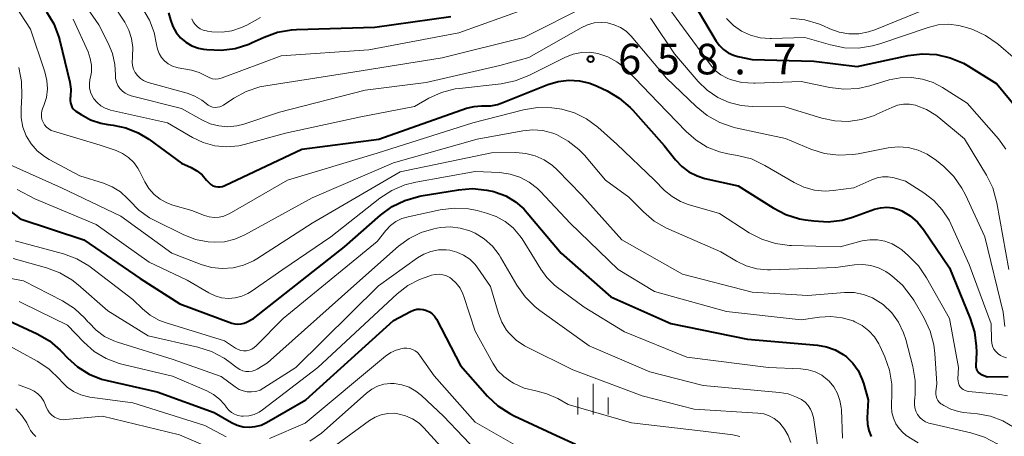
# Model space of a CAD drawing. Units: metres. Extents: x -72000 to -70000, y 19500 to 21000.
# Drawn here: x -71861 to -71740, y 19587 to 19638 of the extents above; entities that cross this region are included whole.
import ezdxf

# ---------------------------------------------------------------- set-up
doc = ezdxf.new("R2010")
doc.units = ezdxf.units.M
for name, color, linetype, lineweight in [('633400_荒地', 7, 'Continuous', 13), ('710100_等高線(計曲線)', 7, 'Continuous', 40), ('710200_等高線(主曲線)', 7, 'Continuous', 13), ('731200_図化機測定による標高点', 7, 'Continuous', 40)]:
    doc.layers.add(name, color=color, linetype=linetype, lineweight=lineweight)
doc.styles.add('Style-WORKING', font='MS Gothic.ttf')

msp = doc.modelspace()

# ---------------------------------------------------------------- linework, layer by layer
at = {"layer": '633400_荒地', "linetype": 'Continuous', "lineweight": 13}
for p, q in [((-71790.53, 19589.22), (-71790.53, 19592.97)), ((-71792.4, 19589.22), (-71792.4, 19591.31)), ((-71788.65, 19589.22), (-71788.65, 19591.31))]:
    msp.add_line(p, q, dxfattribs=at)
at = {"layer": '710100_等高線(計曲線)', "linetype": 'Continuous', "lineweight": 40, "flags": 128}
for points, elevation in [([(-71778.95, 19641), (-71775.42, 19635.03)], 650), ([(-71857.57, 19638.62), (-71856.67, 19637.13), (-71856.05, 19635.5), (-71855.93, 19635.05), (-71854.73, 19629.99), (-71854.6, 19629.11), (-71854.63, 19628.22), (-71854.66, 19628), (-71854.68, 19627.73), (-71854.65, 19627.45), (-71854.57, 19627.19), (-71854.45, 19626.94), (-71854.29, 19626.72), (-71854.09, 19626.52), (-71853.97, 19626.44), (-71853.32, 19626), (-71852.17, 19625.37), (-71850.93, 19624.95), (-71850.04, 19624.79), (-71849.41, 19624.71), (-71847.83, 19624.38), (-71846.33, 19623.78), (-71845.04, 19622.99), (-71841, 19620.03), (-71839.84, 19619.52), (-71839.12, 19619.12), (-71838.48, 19618.6), (-71837.93, 19617.97), (-71837.84, 19617.84), (-71837.64, 19617.62), (-71837.41, 19617.43), (-71837.15, 19617.28), (-71836.86, 19617.18), (-71836.57, 19617.14), (-71836.27, 19617.14), (-71835.97, 19617.2), (-71835.71, 19617.3), (-71826.24, 19621.76), (-71816.79, 19623), (-71806.03, 19626.78), (-71805.13, 19627.01), (-71804.2, 19627.08), (-71803.91, 19627.07), (-71803.06, 19627.09), (-71802.23, 19627.26)], 660), ([(-71842.61, 19638.47), (-71842.38, 19637.62), (-71842.09, 19636.82), (-71841.67, 19636.08), (-71841.12, 19635.43), (-71840.47, 19634.88), (-71839.74, 19634.45), (-71838.94, 19634.16), (-71838.3, 19634.03), (-71837.89, 19633.98), (-71836.15, 19633.9), (-71834.42, 19634.13), (-71832.76, 19634.66), (-71832.36, 19634.83), (-71830.88, 19635.52), (-71829.25, 19636.12), (-71827.53, 19636.42), (-71826.92, 19636.46), (-71817.28, 19636.72), (-71807.97, 19638.03)], 650), ([(-71775.42, 19635.03), (-71775.01, 19634.46), (-71774.51, 19633.97), (-71773.93, 19633.58), (-71773.29, 19633.29), (-71772.75, 19633.14), (-71771, 19632.78), (-71763.43, 19632.57), (-71758.11, 19631.89), (-71751.87, 19633.24), (-71750.14, 19633.46), (-71748.4, 19633.37), (-71746.7, 19632.98), (-71745.09, 19632.31), (-71744.47, 19631.95), (-71741, 19629.79), (-71737.87, 19626.01)], 650), ([(-71802.23, 19627.26), (-71801.79, 19627.41), (-71796.09, 19629.68), (-71794.82, 19630.06), (-71793.51, 19630.22), (-71792.19, 19630.14), (-71790.9, 19629.84), (-71790, 19629.48), (-71788.81, 19628.91), (-71787.31, 19628.02), (-71785.99, 19626.89), (-71785.66, 19626.54), (-71781.8, 19622.2), (-71780.4, 19620.44), (-71779.64, 19619.63), (-71778.76, 19618.97), (-71777.77, 19618.48), (-71776.8, 19618.18), (-71772.72, 19617.28), (-71768.41, 19614.55), (-71766.86, 19613.75), (-71765.19, 19613.23), (-71764.47, 19613.1), (-71763.43, 19612.96), (-71761.69, 19612.86), (-71759.96, 19613.07), (-71758.68, 19613.43), (-71755.98, 19614.39), (-71755.25, 19614.58), (-71754.5, 19614.64), (-71753.75, 19614.57), (-71753.02, 19614.37), (-71752.63, 19614.2), (-71751.62, 19613.59), (-71750.72, 19612.81), (-71749.98, 19611.9), (-71746.81, 19607.19), (-71744.25, 19600.98), (-71743.73, 19599.32), (-71743.51, 19597.59), (-71743.5, 19596.86), (-71743.56, 19595.18), (-71743.55, 19594.99), (-71743.5, 19594.81), (-71743.43, 19594.63), (-71743.32, 19594.47), (-71743.19, 19594.33), (-71743.04, 19594.22), (-71742.87, 19594.13), (-71742.16, 19593.84)], 660), ([(-71813.62, 19615.48), (-71811.94, 19615.97), (-71811.63, 19616.03), (-71807.04, 19616.79), (-71805.3, 19616.92), (-71803.56, 19616.75), (-71802.71, 19616.55), (-71802.5, 19616.5), (-71801.23, 19616.02), (-71800.05, 19615.32), (-71799.01, 19614.43), (-71798.6, 19613.97), (-71794.44, 19609), (-71788.35, 19603.65), (-71781, 19600.38), (-71771.56, 19598.44), (-71763, 19597.72), (-71761.89, 19597.53), (-71760.83, 19597.15), (-71759.86, 19596.59), (-71759.45, 19596.28), (-71758.65, 19595.5), (-71758.01, 19594.6), (-71757.53, 19593.6), (-71757.36, 19593.06), (-71756.78, 19591), (-71756.89, 19588.81), (-71756.86, 19588.01), (-71756.69, 19587.24), (-71756.39, 19586.5)], 670), ([(-71863.09, 19615), (-71860.79, 19613.21), (-71853, 19610.65), (-71846.1, 19605.9), (-71841.23, 19602.77), (-71834.84, 19600.42), (-71834.47, 19600.32), (-71834.09, 19600.29), (-71833.7, 19600.32), (-71833.33, 19600.42), (-71833.05, 19600.54), (-71832.18, 19601), (-71821, 19609.8), (-71816.59, 19613.68), (-71815.18, 19614.71), (-71813.62, 19615.48)], 670), ([(-71862.14, 19600.72), (-71858.73, 19599.11), (-71857.22, 19598.24), (-71855.89, 19597.11), (-71855.69, 19596.9), (-71855, 19596.17), (-71853.76, 19595.06), (-71852.35, 19594.18), (-71850.81, 19593.56), (-71850.15, 19593.39), (-71844, 19592), (-71837, 19589.44), (-71834.86, 19588.22), (-71834.18, 19587.91), (-71833.45, 19587.72), (-71832.7, 19587.66), (-71831.96, 19587.73), (-71831.23, 19587.92), (-71830.58, 19588.23), (-71825.75, 19591), (-71815, 19600.74), (-71812.92, 19601.87), (-71812.55, 19602.03), (-71812.16, 19602.13), (-71811.75, 19602.15), (-71811.35, 19602.11), (-71810.96, 19601.99), (-71810.6, 19601.81), (-71810.27, 19601.57), (-71809.99, 19601.28), (-71809.75, 19600.91), (-71806.77, 19595.23), (-71803.46, 19591.48), (-71802.19, 19590.28), (-71800.74, 19589.32), (-71800.19, 19589.04), (-71795, 19586.62), (-71792.66, 19585.58)], 680), ([(-71742.16, 19593.84), (-71739.58, 19593.87)], 660)]:
    msp.add_lwpolyline(points, dxfattribs=dict(at, elevation=elevation))
at = {"layer": '710200_等高線(主曲線)', "linetype": 'Continuous', "lineweight": 13, "flags": 128}
for points, elevation in [([(-71855.98, 19644.02), (-71851.15, 19637), (-71850, 19634.78), (-71849.48, 19633.5), (-71849.18, 19632.15), (-71849.12, 19630.88), (-71849.1, 19630.43), (-71849, 19630), (-71848.82, 19629.59), (-71848.58, 19629.21), (-71848.27, 19628.89), (-71847.91, 19628.62), (-71847.52, 19628.42), (-71847.18, 19628.31), (-71841, 19626.77), (-71838.53, 19625.36), (-71837.51, 19624.89), (-71836.44, 19624.61), (-71835.33, 19624.52), (-71834.22, 19624.62), (-71833.35, 19624.84), (-71829, 19626.29), (-71818.5, 19629), (-71811, 19629.96), (-71801.96, 19632.04), (-71798.41, 19633), (-71792, 19636.66), (-71791.22, 19637.02), (-71790.38, 19637.24), (-71789.52, 19637.31), (-71788.74, 19637.24), (-71787.93, 19637.03), (-71787.17, 19636.69), (-71786.48, 19636.22), (-71785.86, 19635.61), (-71781.51, 19630.49), (-71777.87, 19626.98), (-71776.52, 19625.88), (-71774.99, 19625.04), (-71773.34, 19624.47), (-71773.04, 19624.4), (-71766.92, 19623.08), (-71763.8, 19621.78), (-71762.14, 19621.25), (-71760.41, 19621.02), (-71758.67, 19621.09), (-71758.02, 19621.2), (-71754.33, 19621.92), (-71753.1, 19622.05), (-71751.86, 19621.96), (-71750.65, 19621.66), (-71749.52, 19621.16), (-71748.39, 19620.39), (-71747.51, 19619.65), (-71746.27, 19618.42), (-71745.27, 19616.99), (-71744.85, 19616.18), (-71742.45, 19611), (-71740.23, 19601.77), (-71739.99, 19600.01)], 656), ([(-71863.81, 19643), (-71859.52, 19636.48), (-71857.77, 19631.23), (-71857.53, 19630.2), (-71857.47, 19629.15), (-71857.59, 19628.11), (-71857.89, 19627.1), (-71858.01, 19626.82), (-71858.13, 19626.48), (-71858.19, 19626.12), (-71858.19, 19625.76), (-71858.13, 19625.41)], 662), ([(-71851, 19641.98), (-71847.98, 19637.33), (-71847.47, 19636.37), (-71847.13, 19635.33), (-71846.97, 19634.24), (-71847.01, 19633.15), (-71847.04, 19632.96), (-71847.07, 19632.49), (-71847.02, 19632.03), (-71846.89, 19631.57), (-71846.68, 19631.15), (-71846.4, 19630.78), (-71846.06, 19630.45), (-71845.67, 19630.19), (-71845.24, 19630), (-71845.1, 19629.96), (-71840.31, 19628.62), (-71839.38, 19628.28), (-71838.53, 19627.78), (-71838, 19627.35), (-71837.76, 19627.16), (-71837.49, 19627.02), (-71837.2, 19626.93), (-71836.9, 19626.89), (-71836.6, 19626.9), (-71836.3, 19626.97), (-71836.02, 19627.09), (-71835.87, 19627.18), (-71834.6, 19628.01), (-71833.07, 19628.84), (-71831.42, 19629.39), (-71830.65, 19629.55), (-71821, 19631.06), (-71809.03, 19632.97), (-71799, 19635.48), (-71791.05, 19639.47)], 654), ([(-71845.75, 19638.96), (-71844.93, 19637.58), (-71844.36, 19636.08), (-71844.07, 19634.6), (-71843.96, 19634.04), (-71843.75, 19633.51), (-71843.46, 19633.02), (-71843.08, 19632.59), (-71842.63, 19632.24), (-71842.13, 19631.96), (-71841.59, 19631.78), (-71841.43, 19631.75), (-71839.78, 19631.44), (-71838.86, 19631.18), (-71838.01, 19630.77), (-71837.88, 19630.69), (-71837.55, 19630.52), (-71837.21, 19630.41), (-71836.85, 19630.37), (-71836.48, 19630.38), (-71836.13, 19630.46), (-71836.03, 19630.5), (-71828.77, 19633.23), (-71818.05, 19633.95), (-71807, 19636.04), (-71796.05, 19639.95)], 652), ([(-71781.99, 19640.16), (-71779.41, 19636.59), (-71776.11, 19632.09), (-71775.53, 19631.43), (-71774.85, 19630.88), (-71774.08, 19630.46), (-71773.7, 19630.3), (-71772.27, 19629.95), (-71770.81, 19629.84), (-71770.64, 19629.85), (-71765, 19630.06), (-71761.49, 19629.32), (-71759.75, 19629.12), (-71758.01, 19629.21), (-71756.57, 19629.53), (-71754.18, 19630.25), (-71752.83, 19630.53), (-71751.46, 19630.57), (-71750.1, 19630.37), (-71748.79, 19629.94), (-71747.66, 19629.34), (-71744.61, 19627.39), (-71740.78, 19623.02), (-71739.87, 19621.77)], 652), ([(-71766.29, 19637.82), (-71764.56, 19637.63), (-71762.88, 19637.14), (-71762.34, 19636.92), (-71761.48, 19636.52), (-71760.33, 19636.11), (-71759.14, 19635.91), (-71757.92, 19635.92), (-71756.72, 19636.14), (-71755.94, 19636.4), (-71747, 19640.04)], 646), ([(-71854.29, 19637.71), (-71852.48, 19633.69), (-71852.2, 19632.89), (-71852.06, 19632.05), (-71852.07, 19631.2), (-71852.17, 19630.6), (-71852.24, 19630.29), (-71852.31, 19629.78), (-71852.29, 19629.27), (-71852.18, 19628.77), (-71851.99, 19628.29), (-71851.77, 19627.93), (-71851.38, 19627.47), (-71850.91, 19627.09), (-71850.39, 19626.79), (-71849.82, 19626.59), (-71849.71, 19626.56), (-71842.75, 19625), (-71839.67, 19623.2), (-71838.34, 19622.58), (-71836.92, 19622.19), (-71835.46, 19622.06), (-71833.99, 19622.18), (-71833.16, 19622.37), (-71828.27, 19623.73), (-71819, 19625.71)], 658), ([(-71839.74, 19637.76), (-71839.57, 19637.39), (-71839.34, 19637.06), (-71839.05, 19636.77), (-71838.72, 19636.53), (-71838.35, 19636.36), (-71837.96, 19636.26), (-71837.83, 19636.24), (-71837.28, 19636.17), (-71836.04, 19636.12), (-71834.82, 19636.29), (-71833.64, 19636.67), (-71832.99, 19636.99), (-71831.34, 19637.9)], 648), ([(-71783.46, 19637.84), (-71783.26, 19637.56), (-71780.54, 19633.46), (-71777.61, 19630.06), (-71776.51, 19628.98), (-71775.23, 19628.11), (-71773.83, 19627.48), (-71772.34, 19627.1), (-71771, 19626.98), (-71767, 19626.94), (-71762.47, 19625.56), (-71760.86, 19625.22), (-71759.21, 19625.16), (-71757.58, 19625.39), (-71756.01, 19625.9), (-71755.71, 19626.04), (-71753.89, 19626.89)], 654), ([(-71774.17, 19637.79), (-71773.3, 19636.93), (-71772.3, 19636.25), (-71771.19, 19635.74), (-71770.01, 19635.44)], 648), ([(-71770.01, 19635.44), (-71768.8, 19635.34), (-71768.65, 19635.35), (-71764.53, 19635.47), (-71761.4, 19634.55), (-71759.69, 19634.2), (-71757.95, 19634.16), (-71756.23, 19634.42), (-71755.34, 19634.67), (-71749.41, 19636.69), (-71748.17, 19637), (-71746.9, 19637.08), (-71745.63, 19636.94), (-71744.6, 19636.66), (-71743.95, 19636.43), (-71742.36, 19635.7), (-71740.93, 19634.71), (-71740.79, 19634.59), (-71736.61, 19631)], 648), ([(-71819, 19625.71), (-71812.44, 19627), (-71810.68, 19628), (-71809.12, 19628.71), (-71807.45, 19629.15), (-71806.9, 19629.22), (-71801.8, 19629.79), (-71800.09, 19630.13), (-71798.42, 19630.78), (-71793.92, 19633.04), (-71792.97, 19633.42), (-71791.96, 19633.62), (-71790.94, 19633.65), (-71789.92, 19633.5), (-71788.71, 19633.1), (-71787.59, 19632.49), (-71786.59, 19631.69), (-71786.35, 19631.46), (-71782.52, 19627.48), (-71779.11, 19623.92), (-71777.89, 19622.86), (-71776.51, 19622.02), (-71775, 19621.44), (-71774, 19621.21), (-71772.79, 19621), (-71771.1, 19620.56), (-71769.43, 19619.77), (-71765.84, 19617.67), (-71764.65, 19617.1), (-71763.37, 19616.75), (-71762.06, 19616.63), (-71761.08, 19616.69), (-71758.53, 19617), (-71756.33, 19618.02), (-71755.68, 19618.25), (-71755, 19618.37), (-71754.31, 19618.36), (-71753.59, 19618.23), (-71752.18, 19617.82), (-71749.95, 19616.41), (-71748.72, 19615.47), (-71747.68, 19614.34), (-71746.85, 19613.04), (-71746.63, 19612.6), (-71744.37, 19607.63), (-71741.67, 19600.33), (-71741.65, 19598.35), (-71741.61, 19597.96), (-71741.51, 19597.59), (-71741.34, 19597.24), (-71741.11, 19596.93), (-71740.84, 19596.65), (-71740.52, 19596.44), (-71740.16, 19596.28), (-71739.79, 19596.18)], 658), ([(-71860.96, 19631.79), (-71860.63, 19630.08), (-71860.59, 19628.31), (-71860.7, 19626.75), (-71860.68, 19625.6), (-71860.46, 19624.48), (-71860.06, 19623.41), (-71859.47, 19622.43), (-71858.72, 19621.57), (-71857.83, 19620.85), (-71857.25, 19620.5), (-71853.5, 19618.5), (-71850.6, 19617.6), (-71849.51, 19617.15), (-71848.51, 19616.52), (-71847.64, 19615.73), (-71847.39, 19615.45), (-71846.25, 19614.28), (-71844.92, 19613.34), (-71844.3, 19613), (-71840.79, 19611.28), (-71839.3, 19610.7), (-71837.73, 19610.39), (-71837, 19610.34), (-71835.72, 19610.41), (-71834.48, 19610.71), (-71833.25, 19611.25), (-71825, 19615.81), (-71815, 19620.07), (-71804.75, 19623), (-71799.15, 19624.03), (-71797.91, 19624.14), (-71796.67, 19624.04), (-71795.46, 19623.73), (-71795, 19623.55), (-71793.56, 19622.76), (-71792.27, 19621.73)], 664), ([(-71858.13, 19625.41), (-71858, 19625.07), (-71857.82, 19624.76), (-71857.58, 19624.48), (-71857.31, 19624.25), (-71856.99, 19624.07), (-71856.73, 19623.97), (-71851, 19622.25), (-71849.04, 19621.58), (-71848.24, 19621.23), (-71847.52, 19620.74), (-71846.88, 19620.13), (-71846.37, 19619.43), (-71846.17, 19619.06), (-71845.51, 19617.75), (-71845.02, 19616.93), (-71844.38, 19616.21), (-71843.64, 19615.62), (-71842.8, 19615.16), (-71842.09, 19614.91), (-71839.75, 19614.25), (-71838.19, 19613.62), (-71837.61, 19613.45), (-71837.01, 19613.38), (-71836.41, 19613.41), (-71835.82, 19613.55), (-71835.27, 19613.79), (-71835.17, 19613.84), (-71828.03, 19617.97), (-71817, 19621.28), (-71805.27, 19625), (-71799.04, 19626.59), (-71797.32, 19626.87), (-71795.58, 19626.85), (-71794.64, 19626.71), (-71794.35, 19626.65), (-71792.79, 19626.2), (-71791.33, 19625.49), (-71789.93, 19624.46), (-71787.61, 19622.39), (-71783, 19617.94), (-71781.76, 19616.71), (-71780.83, 19615.94), (-71779.79, 19615.34), (-71778.84, 19614.99), (-71775, 19613.86), (-71771.36, 19611.52), (-71769.82, 19610.71), (-71768.16, 19610.18), (-71766.43, 19609.95), (-71766.19, 19609.94), (-71760.2, 19609.8), (-71757.5, 19610.5), (-71756.57, 19610.66), (-71755.64, 19610.65), (-71754.72, 19610.48), (-71753.84, 19610.16), (-71753.03, 19609.68), (-71752.66, 19609.4), (-71751.82, 19608.68), (-71750.6, 19607.44), (-71749.6, 19605.98), (-71746.78, 19601), (-71745.68, 19595), (-71745.76, 19593.58)], 662), ([(-71753.89, 19626.89), (-71753.19, 19627.14), (-71752.45, 19627.27), (-71751.7, 19627.27), (-71750.96, 19627.14), (-71750.88, 19627.12), (-71749.62, 19626.63), (-71748.46, 19625.93), (-71748.09, 19625.64), (-71744.96, 19623.04), (-71742.26, 19618.58), (-71741.49, 19617.02), (-71740.98, 19615.18), (-71739.51, 19607)], 654), ([(-71792.27, 19621.73), (-71791.59, 19621.01), (-71789, 19617.96), (-71786.14, 19615.86), (-71784.35, 19614.06), (-71783.02, 19612.94), (-71781.52, 19612.06), (-71781.24, 19611.94), (-71774.84, 19609.16), (-71772.92, 19608.02), (-71771.73, 19607.44), (-71770.45, 19607.08), (-71769.14, 19606.95), (-71768.77, 19606.96), (-71760.76, 19607.24), (-71758.43, 19607.57), (-71757.44, 19607.62), (-71756.45, 19607.5), (-71755.5, 19607.22), (-71754.61, 19606.77), (-71754.21, 19606.49), (-71753.86, 19606.23), (-71752.56, 19605.07), (-71751.48, 19603.7), (-71751.19, 19603.22), (-71749.92, 19601.02), (-71749.18, 19599.44), (-71748.73, 19597.76), (-71748.6, 19596.68), (-71748.36, 19593), (-71748.48, 19592), (-71748.49, 19591.72), (-71748.45, 19591.45), (-71748.36, 19591.19), (-71748.23, 19590.94), (-71748.06, 19590.72), (-71747.85, 19590.54), (-71747.75, 19590.47), (-71747.49, 19590.31), (-71746.63, 19589.86), (-71745.7, 19589.58), (-71745.09, 19589.48), (-71743.35, 19589.31), (-71741.77, 19589.01), (-71740.26, 19588.44), (-71738.88, 19587.61)], 664), ([(-71862.04, 19619.86), (-71855.74, 19617), (-71848.47, 19613.53), (-71842.18, 19609), (-71838.59, 19607.62), (-71837.32, 19607.26), (-71836.01, 19607.12), (-71834.69, 19607.21), (-71833.41, 19607.53), (-71832.2, 19608.07), (-71831.77, 19608.33), (-71825, 19612.7), (-71814.19, 19619), (-71803, 19621.3), (-71800, 19621.34), (-71798.79, 19621.25), (-71797.61, 19620.95), (-71796.51, 19620.45), (-71795.51, 19619.76), (-71794.91, 19619.22), (-71791.9, 19616.1), (-71787, 19610.63), (-71779.57, 19606.43), (-71771, 19604.21), (-71764.18, 19603.82), (-71759.67, 19604.17), (-71758.5, 19604.16), (-71757.34, 19603.94), (-71756.25, 19603.53), (-71755.24, 19602.93), (-71754.92, 19602.69), (-71753.89, 19601.69), (-71753.05, 19600.54), (-71752.43, 19599.25), (-71752.16, 19598.41), (-71751.29, 19595.11), (-71750.99, 19593.39), (-71751, 19591.65), (-71751.04, 19591.27), (-71751.09, 19590.91), (-71751.1, 19590.47), (-71751.05, 19590.03), (-71750.91, 19589.61), (-71750.71, 19589.21), (-71750.44, 19588.86), (-71750.11, 19588.56), (-71749.73, 19588.32), (-71749.32, 19588.16), (-71749.12, 19588.1)], 666), ([(-71816.67, 19615.75), (-71815.21, 19616.7), (-71813.61, 19617.39), (-71812.26, 19617.73), (-71804.97, 19619.03), (-71801.98, 19618.89), (-71800.71, 19618.71), (-71799.49, 19618.32), (-71798.35, 19617.72), (-71797.34, 19616.94), (-71796.96, 19616.56), (-71793.33, 19612.67), (-71787.44, 19607), (-71783, 19604.32), (-71774.16, 19601.84), (-71765, 19600.82), (-71762.75, 19601.16), (-71761.35, 19601.25), (-71759.96, 19601.09), (-71758.62, 19600.7), (-71758.4, 19600.6), (-71757.49, 19600.12), (-71756.69, 19599.49), (-71756, 19598.73), (-71755.46, 19597.87), (-71755.35, 19597.63), (-71754.74, 19596.29), (-71754.16, 19594.64), (-71753.88, 19592.92), (-71753.86, 19591.91), (-71753.9, 19590.19), (-71753.85, 19589.46), (-71753.68, 19588.76), (-71753.39, 19588.09), (-71752.99, 19587.48), (-71752.49, 19586.96), (-71752.24, 19586.76), (-71752.11, 19586.65), (-71750.63, 19585.73)], 668), ([(-71861.18, 19616.82), (-71859, 19615.66), (-71851.49, 19612.51), (-71845, 19607.89), (-71840.3, 19605.7), (-71837.65, 19604.13), (-71836.9, 19603.76), (-71836.09, 19603.54), (-71835.26, 19603.45), (-71834.43, 19603.51), (-71833.62, 19603.72), (-71832.86, 19604.06), (-71832.47, 19604.31), (-71828.59, 19607), (-71822.71, 19611), (-71816.67, 19615.75)], 668), ([(-71861.42, 19610.53), (-71855.51, 19608.92), (-71853.87, 19608.31), (-71852.37, 19607.44), (-71852.04, 19607.19), (-71847, 19603.31), (-71845.8, 19602.16), (-71844.85, 19601.39), (-71843.79, 19600.8), (-71843.01, 19600.51), (-71835.74, 19598.26), (-71834.37, 19597.35), (-71834.07, 19597.19), (-71833.74, 19597.08), (-71833.39, 19597.03), (-71833.05, 19597.04), (-71832.71, 19597.11), (-71832.38, 19597.24), (-71832.09, 19597.42), (-71831.85, 19597.63), (-71828.56, 19601), (-71817, 19610.45), (-71815.94, 19611.78), (-71815.38, 19612.38), (-71814.71, 19612.87), (-71813.97, 19613.24), (-71813.22, 19613.47), (-71809.28, 19614.31), (-71807.55, 19614.53), (-71805.81, 19614.44), (-71804.74, 19614.22), (-71803.59, 19613.93), (-71802.4, 19613.52), (-71801.3, 19612.9), (-71800.33, 19612.11), (-71799.51, 19611.15), (-71799.24, 19610.76), (-71797.7, 19608.3)], 672), ([(-71861.67, 19608.34), (-71857.59, 19607.21), (-71855.96, 19606.6), (-71854.45, 19605.72), (-71853.68, 19605.11), (-71850.06, 19601.94), (-71845.12, 19598.88), (-71839, 19597.48), (-71837.34, 19596.94), (-71835.8, 19596.13), (-71835.2, 19595.7), (-71834.18, 19594.93), (-71833.85, 19594.73), (-71833.5, 19594.59), (-71833.12, 19594.5), (-71832.74, 19594.49), (-71832.36, 19594.54), (-71831.99, 19594.66), (-71831.73, 19594.79), (-71830.46, 19595.54), (-71819.89, 19605), (-71814.39, 19609.85), (-71813.08, 19610.81), (-71811.63, 19611.54), (-71810.07, 19611.99), (-71809.68, 19612.07), (-71809.22, 19612.14), (-71808.02, 19612.22), (-71806.82, 19612.09)], 674), ([(-71806.82, 19612.09), (-71805.66, 19611.76), (-71805, 19611.46), (-71803.87, 19610.75), (-71802.88, 19609.86), (-71802.06, 19608.81), (-71801.87, 19608.5), (-71799.87, 19605.06), (-71798.86, 19603.63), (-71797.62, 19602.41), (-71797.05, 19601.96), (-71791, 19597.62), (-71783.55, 19594.45), (-71777, 19592.77), (-71767.65, 19591.93), (-71766.58, 19591.73), (-71765.56, 19591.36), (-71764.96, 19591.04), (-71764.52, 19590.72), (-71764.15, 19590.32), (-71763.84, 19589.87), (-71763.63, 19589.37), (-71763.5, 19588.84), (-71762.93, 19585.16)], 674), ([(-71833.46, 19592.1), (-71832.94, 19591.99), (-71832.41, 19591.98), (-71831.88, 19592.05), (-71831.37, 19592.22), (-71830.9, 19592.47), (-71827, 19595), (-71816.85, 19605), (-71812.08, 19608.43), (-71811.28, 19608.9), (-71810.41, 19609.23), (-71809.49, 19609.4), (-71808.56, 19609.41), (-71808.1, 19609.36), (-71807.22, 19609.13), (-71806.4, 19608.76), (-71805.65, 19608.25), (-71805, 19607.62), (-71804.66, 19607.18), (-71803.1, 19604.9), (-71802.14, 19601.62), (-71801.72, 19600.56), (-71801.13, 19599.58), (-71800.81, 19599.19), (-71799.94, 19598.34), (-71798.94, 19597.65), (-71798.62, 19597.48), (-71793, 19594.7), (-71784.51, 19591.49), (-71778.14, 19589.86), (-71770.3, 19589.39), (-71769.59, 19589.28), (-71768.91, 19589.05), (-71768.29, 19588.71), (-71767.73, 19588.27), (-71767.6, 19588.14), (-71767.02, 19587.43), (-71766.58, 19586.63), (-71766.28, 19585.77)], 676), ([(-71797.7, 19608.3), (-71796.95, 19607.05), (-71796.21, 19606.02), (-71795.3, 19605.13), (-71795.03, 19604.93), (-71791.61, 19602.39), (-71786.66, 19599.34), (-71779, 19596.25), (-71769.01, 19594.99), (-71765.03, 19594.82), (-71764.13, 19594.7), (-71763.27, 19594.43), (-71762.47, 19594.02), (-71761.75, 19593.47), (-71761.57, 19593.3), (-71760.99, 19592.6), (-71760.54, 19591.81), (-71760.23, 19590.95), (-71760.08, 19590.06), (-71760.06, 19589.83), (-71759.92, 19586.3)], 672), ([(-71866.16, 19606.66), (-71860.38, 19605.62), (-71855.63, 19603.15), (-71854.16, 19602.22), (-71852.88, 19601.04), (-71852.5, 19600.6), (-71852.4, 19600.48), (-71851.5, 19599.55), (-71850.46, 19598.8), (-71849.3, 19598.24), (-71848.88, 19598.09), (-71842.05, 19595.95), (-71836.13, 19593.87), (-71834.41, 19592.59), (-71833.96, 19592.3), (-71833.46, 19592.1)], 676), ([(-71835.61, 19590.26), (-71835.49, 19590.08), (-71835.21, 19589.74), (-71834.88, 19589.46), (-71834.5, 19589.24), (-71834.09, 19589.09), (-71833.66, 19589.01), (-71833.43, 19589), (-71832.76, 19589.06), (-71832.11, 19589.23), (-71831.5, 19589.52), (-71831.08, 19589.8), (-71824.27, 19595), (-71814.54, 19604.02), (-71813.25, 19605.02), (-71811.8, 19605.78), (-71811, 19606.08), (-71810.33, 19606.29), (-71809.88, 19606.39), (-71809.41, 19606.41), (-71808.95, 19606.35), (-71808.51, 19606.21), (-71808.1, 19606), (-71807.9, 19605.85), (-71807.32, 19605.32), (-71806.84, 19604.7), (-71806.48, 19604), (-71806.37, 19603.67), (-71805, 19599.43), (-71802.82, 19595.51), (-71802.23, 19594.63), (-71801.49, 19593.87), (-71800.63, 19593.25), (-71800.49, 19593.17), (-71800.27, 19593.04), (-71798.98, 19592.46), (-71797.56, 19592.1), (-71796.19, 19591.76), (-71794.86, 19591.16), (-71793.56, 19590.44), (-71785.81, 19588.19), (-71777, 19587.15), (-71773.38, 19586.71), (-71772.53, 19586.53)], 678), ([(-71860.91, 19603.06), (-71860.43, 19602.84), (-71855, 19600.17), (-71853, 19598.08), (-71851.72, 19596.96), (-71850.26, 19596.07), (-71848.67, 19595.46), (-71848.19, 19595.33), (-71842.1, 19593.9), (-71837.89, 19592.11), (-71837.08, 19591.68), (-71836.35, 19591.11), (-71835.74, 19590.43), (-71835.61, 19590.26)], 678), ([(-71862.9, 19598.06), (-71858.72, 19595.77), (-71857.28, 19594.8), (-71855.93, 19593.49), (-71855.74, 19593.26), (-71855.05, 19592.58), (-71854.25, 19592.04), (-71853.37, 19591.63), (-71852.44, 19591.39), (-71852.25, 19591.36), (-71847, 19590.66), (-71838.14, 19587.86), (-71835.53, 19586.47)], 682), ([(-71830.2, 19586.26), (-71825.86, 19588.14), (-71815.97, 19596.38), (-71815.35, 19596.81), (-71814.68, 19597.12), (-71813.96, 19597.31), (-71813.75, 19597.34), (-71813.39, 19597.36), (-71813.02, 19597.31), (-71812.68, 19597.19), (-71812.35, 19597.02), (-71812.07, 19596.8), (-71811.82, 19596.53), (-71811.78, 19596.47), (-71810.03, 19593.97), (-71805, 19588.29), (-71797.83, 19584.17)], 682), ([(-71861, 19592.87), (-71859.6, 19592.33), (-71859.09, 19592.08), (-71858.63, 19591.74), (-71858.23, 19591.33), (-71857.92, 19590.86), (-71857.7, 19590.38), (-71857.6, 19590.11), (-71857.43, 19589.75), (-71857.2, 19589.42), (-71856.92, 19589.13), (-71856.59, 19588.9), (-71856.23, 19588.73), (-71855.84, 19588.62), (-71855.44, 19588.58), (-71855.22, 19588.59), (-71850.72, 19589), (-71841.26, 19586.74), (-71836.58, 19584.7)], 684), ([(-71825.29, 19585.96), (-71823.85, 19586.94), (-71823.51, 19587.23), (-71818.32, 19591.85), (-71817.67, 19592.33), (-71816.95, 19592.69), (-71816.18, 19592.92), (-71815.38, 19593.01), (-71814.93, 19593), (-71814, 19592.86), (-71813.1, 19592.55), (-71812.27, 19592.09), (-71811.59, 19591.54), (-71808.87, 19589), (-71804.04, 19583.96)], 684), ([(-71745.76, 19593.58), (-71745.75, 19593.32), (-71745.7, 19593.07), (-71745.6, 19592.83), (-71745.47, 19592.62), (-71745.3, 19592.42), (-71745.1, 19592.27), (-71744.87, 19592.14), (-71744.63, 19592.06), (-71744.42, 19592.03), (-71740.62, 19591.68), (-71739.67, 19591.51)], 662), ([(-71861.32, 19589.9), (-71860.59, 19589.11), (-71860, 19588.21), (-71859.75, 19587.67), (-71859.53, 19587.24), (-71859.23, 19586.85), (-71858.87, 19586.51)], 686), ([(-71825, 19583.34), (-71817.95, 19588.48), (-71817.25, 19588.89), (-71816.5, 19589.19), (-71815.7, 19589.34), (-71814.89, 19589.36), (-71814.48, 19589.31), (-71813.54, 19589.07), (-71812.67, 19588.68), (-71811.87, 19588.14), (-71811.27, 19587.57), (-71807.06, 19582.94)], 686), ([(-71749.12, 19588.1), (-71744.16, 19586.98), (-71742.5, 19586.44), (-71740.96, 19585.63), (-71739.66, 19584.63)], 666)]:
    msp.add_lwpolyline(points, dxfattribs=dict(at, elevation=elevation))
at = {"layer": '731200_図化機測定による標高点', "linetype": 'Continuous', "lineweight": 40}
msp.add_circle((-71790.83, 19632.81, 658.73), 0.375, dxfattribs=at)

# ---------------------------------------------------------------- texts
at = {"layer": '731200_図化機測定による標高点', "linetype": 'Continuous', "lineweight": 40, "style": 'Style-WORKING'}
for s, p in [('6', (-71787.45, 19630.94, -10)), ('5', (-71782.7, 19630.94, -10)), ('8', (-71777.95, 19630.94, -10)), ('7', (-71768.45, 19630.94, -10)), ('.', (-71773.2, 19630.94, -10))]:
    msp.add_text(s, height=3.75, dxfattribs=at).set_placement(p)

doc.saveas('drawing.dxf')
